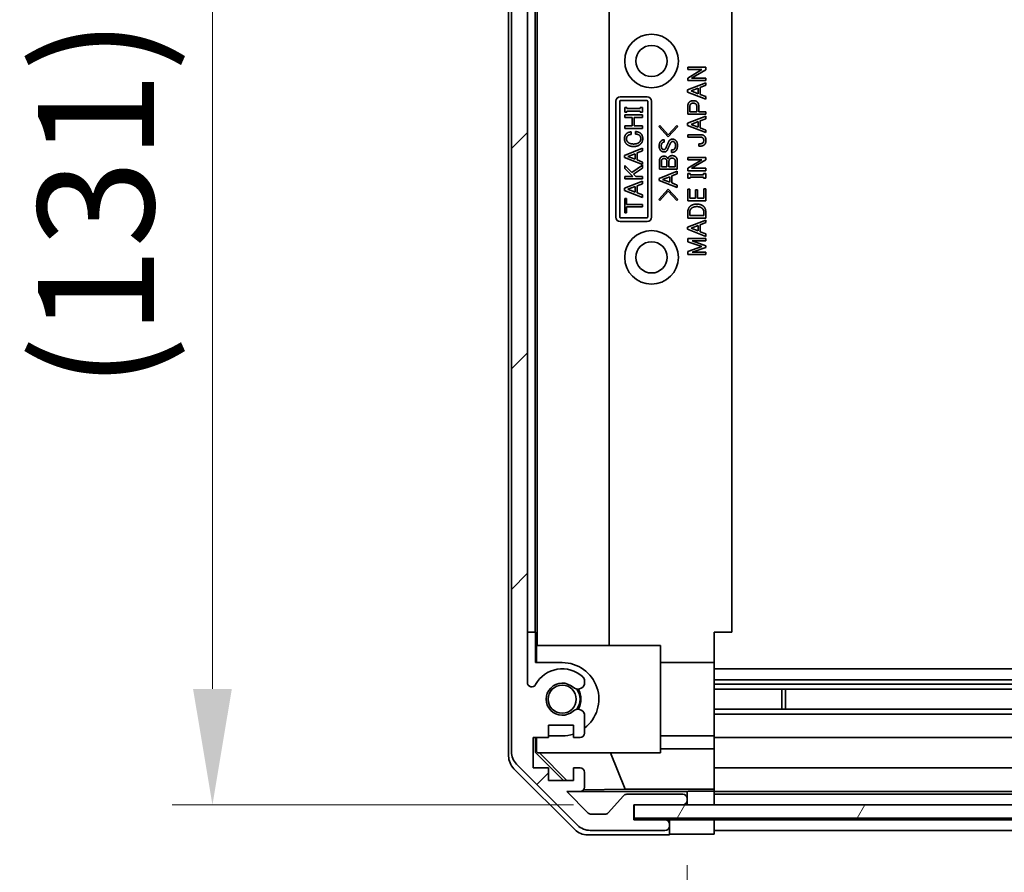
# Model space of a CAD drawing. Units: millimetres. Extents: x 0 to 8644, y -32 to 1546.
# Drawn here: x 2195 to 2305, y 114 to 209 of the extents above; entities that cross this region are included whole.
import ezdxf

# ---------------------------------------------------------------- set-up
doc = ezdxf.new("R2010")
doc.units = ezdxf.units.MM
doc.header["$LTSCALE"] = 4.5
doc.layers.get('Defpoints').update_dxf_attribs({"lineweight": 25})
for name, color, linetype, lineweight in [('Dimension (ISO)', 7, 'Continuous', 18), ('Hatch (ISO)', 1, 'Continuous', 18), ('Visible (ISO)', 7, 'Continuous', 35)]:
    doc.layers.add(name, color=color, linetype=linetype, lineweight=lineweight)
doc.styles.add('Note Text (TK)', font='txt')
doc.dimstyles.new('Default - Method 1b (TK)', dxfattribs={"dimscale": 4.5, "dimtxt": 2.5, "dimasz": 2.5, "dimexe": 1, "dimexo": 1.5, "dimgap": 1, "dimtad": 1, "dimtoh": 1, "dimrnd": 1e-08, "dimdsep": 46, "dimtxsty": 'Note Text (TK)', "dimcen": 0.09, "dimdle": 5, "dimclrd": 100, "dimclre": 100, "dimclrt": 7, "dimadec": 1, "dimazin": 1, "dimtfac": 1, "dimtmove": 0, "dimatfit": 3, "dimfxl": 1, "dimtolj": 1, "dimlwd": -1, "dimlwe": -1, "dimarcsym": 0})

# ---------------------------------------------------------------- blocks, each defined once
blk = doc.blocks.new('*D218')
at = {"layer": 'Defpoints', "color": 0}
for p in [(2216.35, 253.44), (2282.51, 253.44), (2263.52, 121.48)]:
    blk.add_point(p, dxfattribs=at)
at = {"layer": 'Dimension (ISO)', "color": 100}
for p, q in [((2275.76, 253.44), (2211.85, 253.44)), ((2216.35, 134.48), (2216.35, 240.44)), ((2256.77, 121.48), (2211.85, 121.48))]:
    blk.add_line(p, q, dxfattribs=at)
for points in [[(2214.18, 240.44), (2218.52, 240.44), (2216.35, 253.44)], [(2214.18, 134.48), (2218.52, 134.48), (2216.35, 121.48)]]:
    blk.add_solid(points, dxfattribs=at)
at = {"layer": 'Dimension (ISO)', "color": 7, "insert": (2203.3, 168.1), "char_height": 13, "attachment_point": 4, "rotation": 90, "style": 'Note Text (TK)'}
blk.add_mtext('\\A1;(131)', dxfattribs=at)
blk = doc.blocks.new('*D219')
at = {"layer": 'Defpoints', "color": 0}
for p in [(2272.52, 118.22), (2626.52, 118.13), (2626.52, 67.58)]:
    blk.add_point(p, dxfattribs=at)
at = {"layer": 'Dimension (ISO)', "color": 100}
for p, q in [((2272.52, 111.47), (2272.52, 63.08)), ((2626.52, 111.38), (2626.52, 63.08)), ((2285.52, 67.58), (2613.52, 67.58))]:
    blk.add_line(p, q, dxfattribs=at)
for points in [[(2285.52, 69.74), (2285.52, 65.41), (2272.52, 67.58)], [(2613.52, 69.74), (2613.52, 65.41), (2626.52, 67.58)]]:
    blk.add_solid(points, dxfattribs=at)
at = {"layer": 'Dimension (ISO)', "color": 7, "insert": (2349.22, 81.14), "char_height": 13, "attachment_point": 4, "style": 'Note Text (TK)'}
blk.add_mtext('\\A1;有効寸法 / MAX dim. 354', dxfattribs=at)
blk = doc.blocks.new('*D222')
at = {"layer": 'Defpoints', "color": 0}
for p in [(2269.52, 121.48), (2629.52, 121.48), (2629.52, 27.38)]:
    blk.add_point(p, dxfattribs=at)
at = {"layer": 'Dimension (ISO)', "color": 100}
for p, q in [((2269.52, 114.73), (2269.52, 22.88)), ((2629.52, 114.73), (2629.52, 22.88)), ((2282.52, 27.38), (2616.52, 27.38))]:
    blk.add_line(p, q, dxfattribs=at)
for points in [[(2282.52, 29.55), (2282.52, 25.21), (2269.52, 27.38)], [(2616.52, 29.55), (2616.52, 25.21), (2629.52, 27.38)]]:
    blk.add_solid(points, dxfattribs=at)
at = {"layer": 'Dimension (ISO)', "color": 7, "insert": (2239.49, 41.32), "char_height": 13, "attachment_point": 4, "style": 'Note Text (TK)'}
blk.add_mtext('\\A1;ハメ込みパネル有効寸法 / Slide panel MAX dim. 360', dxfattribs=at)

msp = doc.modelspace()

# ---------------------------------------------------------------- hatches: boundary and pattern name
at = {"layer": 'Hatch (ISO)'}
h = msp.add_hatch(dxfattribs=at)
h.set_pattern_fill('ANSI31', color=256, scale=139.7, style=0)
h.set_pattern_definition([(45, (1689.75, -44), (-12.34785, 12.34785), [])])
edge = h.paths.add_edge_path()
edge.add_ellipse((2267.018, 119.132), major_axis=(0, -0.5), ratio=1, start_angle=0, end_angle=90)
edge.add_line((2267.518, 119.132), (2267.518, 119.332))
edge.add_ellipse((2267.018, 119.332), major_axis=(0.5, 0), ratio=1, start_angle=0, end_angle=90)
edge.add_line((2267.018, 119.832), (2263.518, 119.832))
edge.add_line((2263.518, 119.832), (2263.518, 121.482))
edge.add_line((2263.518, 121.482), (2263.568, 121.482))
edge.add_line((2263.568, 121.482), (2269.018, 121.482))
edge.add_ellipse((2269.018, 121.982), major_axis=(0, -0.5), ratio=1, start_angle=0, end_angle=19.23595)
edge.add_ellipse((2269.018, 121.982), major_axis=(0.165, -0.472), ratio=1, start_angle=0, end_angle=70.76405)
edge.add_line((2269.518, 121.982), (2269.518, 122.182))
edge.add_ellipse((2269.018, 122.182), major_axis=(0.5, 0), ratio=1, start_angle=0, end_angle=90)
edge.add_line((2269.018, 122.682), (2262.743, 122.682))
edge.add_ellipse((2262.743, 122.182), major_axis=(0, 0.5), ratio=1, start_angle=0, end_angle=48.36646)
edge.add_line((2262.369, 122.514), (2260.668, 120.599))
edge.add_ellipse((2260.294, 120.932), major_axis=(0.374, -0.332), ratio=1, start_angle=311.63354, end_angle=360, ccw=False)
edge.add_line((2260.294, 120.432), (2258.771, 120.432))
edge.add_ellipse((2258.771, 120.932), major_axis=(0, -0.5), ratio=1, start_angle=315, end_angle=360, ccw=False)
edge.add_line((2258.417, 120.578), (2256.014, 122.982))
edge.add_line((2256.014, 122.982), (2257.518, 122.982))
edge.add_ellipse((2257.518, 123.482), major_axis=(0, -0.5), ratio=1, start_angle=0, end_angle=90)
edge.add_line((2258.018, 123.482), (2258.018, 125.132))
edge.add_ellipse((2257.518, 125.132), major_axis=(0.5, 0), ratio=1, start_angle=0, end_angle=90)
edge.add_line((2257.518, 125.632), (2256.768, 125.632))
edge.add_line((2256.768, 125.632), (2256.768, 124.232))
edge.add_line((2256.768, 124.232), (2253.968, 124.232))
edge.add_line((2253.968, 124.232), (2253.968, 125.632))
edge.add_line((2253.968, 125.632), (2252.268, 125.632))
edge.add_line((2252.268, 125.632), (2252.268, 129.032))
edge.add_line((2252.268, 129.032), (2253.968, 129.032))
edge.add_line((2253.968, 129.032), (2253.968, 130.432))
edge.add_line((2253.968, 130.432), (2256.768, 130.432))
edge.add_line((2256.768, 130.432), (2256.768, 129.032))
edge.add_line((2256.768, 129.032), (2257.518, 129.032))
edge.add_ellipse((2257.518, 129.532), major_axis=(0, -0.5), ratio=1, start_angle=0, end_angle=90)
edge.add_line((2258.018, 129.532), (2258.018, 131.659))
edge.add_ellipse((2257.261, 131.402), major_axis=(0.758, 0.257), ratio=1, start_angle=0, end_angle=113.33589)
edge.add_ellipse((2255.518, 133.332), major_axis=(1.206, -1.336), ratio=1, start_angle=95.84043, end_angle=360, ccw=False)
edge.add_ellipse((2257.261, 135.261), major_axis=(-0.536, -0.594), ratio=1, start_angle=0, end_angle=113.33589)
edge.add_line((2258.018, 135.004), (2258.018, 135.518))
edge.add_ellipse((2257.261, 135.261), major_axis=(0.758, 0.257), ratio=1, start_angle=0, end_angle=29.17631)
edge.add_ellipse((2255.518, 133.332), major_axis=(2.279, 2.524), ratio=1, start_angle=0, end_angle=103.28134)
edge.add_ellipse((2252.109, 135.206), major_axis=(0.43, -0.236), ratio=1, start_angle=208.79844, end_angle=360, ccw=False)
edge.add_line((2251.618, 135.206), (2251.618, 251.457))
edge.add_ellipse((2252.109, 251.457), major_axis=(-0.491, 0), ratio=1, start_angle=208.79844, end_angle=360, ccw=False)
edge.add_ellipse((2255.518, 253.332), major_axis=(-2.979, -1.638), ratio=1, start_angle=0, end_angle=103.28134)
edge.add_ellipse((2257.261, 251.402), major_axis=(0.536, -0.594), ratio=1, start_angle=0, end_angle=29.17631)
edge.add_line((2258.018, 251.145), (2258.018, 251.659))
edge.add_ellipse((2257.261, 251.402), major_axis=(0.758, 0.257), ratio=1, start_angle=0, end_angle=113.33589)
edge.add_ellipse((2255.518, 253.332), major_axis=(1.206, -1.336), ratio=1, start_angle=95.84043, end_angle=360, ccw=False)
edge.add_ellipse((2257.261, 255.261), major_axis=(-0.536, -0.594), ratio=1, start_angle=0, end_angle=113.33589)
edge.add_line((2258.018, 255.004), (2258.018, 257.132))
edge.add_ellipse((2257.518, 257.132), major_axis=(0.5, 0), ratio=1, start_angle=0, end_angle=90)
edge.add_line((2257.518, 257.632), (2256.768, 257.632))
edge.add_line((2256.768, 257.632), (2256.768, 256.232))
edge.add_line((2256.768, 256.232), (2253.968, 256.232))
edge.add_line((2253.968, 256.232), (2253.968, 257.632))
edge.add_line((2253.968, 257.632), (2252.268, 257.632))
edge.add_line((2252.268, 257.632), (2252.268, 261.032))
edge.add_line((2252.268, 261.032), (2253.968, 261.032))
edge.add_line((2253.968, 261.032), (2253.968, 262.432))
edge.add_line((2253.968, 262.432), (2256.768, 262.432))
edge.add_line((2256.768, 262.432), (2256.768, 261.032))
edge.add_line((2256.768, 261.032), (2257.518, 261.032))
edge.add_ellipse((2257.518, 261.532), major_axis=(0, -0.5), ratio=1, start_angle=0, end_angle=90)
edge.add_line((2258.018, 261.532), (2258.018, 263.182))
edge.add_ellipse((2257.518, 263.182), major_axis=(0.5, 0), ratio=1, start_angle=0, end_angle=90)
edge.add_line((2257.518, 263.682), (2256.014, 263.682))
edge.add_line((2256.014, 263.682), (2258.564, 266.232))
edge.add_line((2258.564, 266.232), (2261.718, 266.232))
edge.add_line((2261.718, 266.232), (2261.718, 264.032))
edge.add_ellipse((2262.218, 264.032), major_axis=(-0.5, 0), ratio=1, start_angle=0, end_angle=90)
edge.add_line((2262.218, 263.532), (2272.018, 263.532))
edge.add_ellipse((2272.018, 264.032), major_axis=(0, -0.5), ratio=1, start_angle=0, end_angle=90)
edge.add_line((2272.518, 264.032), (2272.518, 265.032))
edge.add_ellipse((2272.018, 265.032), major_axis=(0.5, 0), ratio=1, start_angle=0, end_angle=90)
edge.add_line((2272.018, 265.532), (2264.018, 265.532))
edge.add_line((2264.018, 265.532), (2263.518, 265.532))
edge.add_line((2263.518, 265.532), (2263.518, 267.532))
edge.add_ellipse((2263.018, 267.532), major_axis=(0.5, 0), ratio=1, start_angle=0, end_angle=90)
edge.add_line((2263.018, 268.032), (2258.647, 268.032))
edge.add_ellipse((2258.647, 266.032), major_axis=(0, 2), ratio=1, start_angle=0, end_angle=45)
edge.add_line((2257.233, 267.446), (2250.404, 260.617))
edge.add_ellipse((2251.818, 259.203), major_axis=(-1.414, 1.414), ratio=1, start_angle=0, end_angle=45)
edge.add_line((2249.818, 259.203), (2249.818, 127.46))
edge.add_ellipse((2251.818, 127.46), major_axis=(-2, 0), ratio=1, start_angle=0, end_angle=45)
edge.add_line((2250.404, 126.046), (2257.233, 119.217))
edge.add_ellipse((2258.647, 120.632), major_axis=(-1.414, -1.414), ratio=1, start_angle=0, end_angle=45)
edge.add_line((2258.647, 118.632), (2267.018, 118.632))
h = msp.add_hatch(dxfattribs=at)
h.set_pattern_fill('ANSI31', color=256, scale=139.7, angle=14.99998, style=0)
h.set_pattern_definition([(60, (1689.75, -44), (-15.12297, 8.73126), [])])
h.paths.add_polyline_path([(2635.468, 120.01), (2635.468, 121.482), (2635.468, 121.51), (2629.853, 121.51), (2269.183, 121.51), (2263.568, 121.51), (2263.568, 121.482), (2263.568, 120.01)])

# ---------------------------------------------------------------- linework, layer by layer
at = {"layer": 'Visible (ISO)'}
for p, q in [((2249.518, 126.961), (2249.518, 259.702)), ((2249.818, 259.203), (2249.818, 127.46)), ((2251.618, 135.206), (2251.618, 251.457)), ((2252.727, 139.332), (2252.727, 247.332)), ((2260.761, 247.332), (2260.761, 139.332)), ((2252.483, 140.832), (2252.483, 245.832)), ((2274.518, 140.832), (2274.518, 245.832)), ((2269.584, 203.862), (2269.584, 204.131)), ((2269.584, 204.131), (2271.584, 204.131)), ((2271.584, 204.131), (2271.584, 203.838)), ((2269.584, 202.926), (2271.163, 203.862)), ((2271.163, 203.862), (2269.584, 203.862)), ((2269.584, 202.634), (2269.584, 202.926)), ((2271.584, 203.838), (2270.005, 202.903)), ((2270.005, 202.903), (2271.584, 202.903)), ((2271.584, 202.903), (2271.584, 202.634)), ((2269.56, 201.593), (2271.584, 202.388)), ((2271.584, 202.634), (2269.584, 202.634)), ((2269.946, 201.476), (2270.753, 201.78)), ((2270.753, 201.78), (2270.753, 201.172)), ((2271.584, 202.107), (2270.976, 201.862)), ((2270.976, 201.862), (2270.976, 201.09)), ((2271.584, 202.388), (2271.584, 202.107)), ((2262.018, 200.832), (2265.018, 200.832)), ((2269.56, 201.359), (2269.56, 201.593)), ((2271.584, 200.563), (2269.56, 201.359)), ((2270.753, 201.172), (2269.946, 201.476)), ((2270.976, 201.09), (2271.584, 200.844)), ((2271.584, 200.844), (2271.584, 200.563)), ((2261.518, 187.332), (2261.518, 200.332)), ((2261.949, 187.332), (2261.949, 200.332)), ((2262.018, 200.401), (2265.018, 200.401)), ((2262.509, 199.625), (2262.766, 199.625)), ((2262.509, 199.099), (2262.509, 199.625)), ((2262.766, 199.625), (2262.766, 199.497)), ((2264.251, 199.497), (2264.251, 199.625)), ((2264.251, 199.625), (2264.509, 199.625)), ((2264.509, 199.625), (2264.509, 199.099)), ((2265.087, 200.332), (2265.087, 187.332)), ((2265.518, 200.332), (2265.518, 187.332)), ((2269.584, 198.867), (2269.584, 199.803)), ((2269.806, 199.136), (2269.806, 199.745)), ((2270.578, 199.745), (2270.578, 199.136)), ((2270.8, 199.803), (2270.8, 199.136)), ((2262.766, 199.099), (2262.509, 199.099)), ((2262.509, 198.514), (2262.509, 198.783)), ((2262.509, 198.783), (2264.509, 198.783)), ((2263.351, 198.514), (2262.509, 198.514)), ((2262.766, 199.497), (2264.251, 199.497)), ((2264.251, 199.228), (2262.766, 199.228)), ((2262.766, 199.228), (2262.766, 199.099)), ((2263.351, 197.555), (2263.351, 198.514)), ((2264.509, 198.514), (2263.573, 198.514)), ((2263.573, 198.514), (2263.573, 197.555)), ((2264.251, 199.099), (2264.251, 199.228)), ((2264.509, 199.099), (2264.251, 199.099)), ((2264.509, 198.783), (2264.509, 198.514)), ((2269.56, 197.85), (2271.584, 198.645)), ((2271.584, 198.867), (2269.584, 198.867)), ((2270.578, 199.136), (2269.806, 199.136)), ((2270.8, 199.136), (2271.584, 199.136)), ((2271.584, 199.136), (2271.584, 198.867)), ((2271.584, 198.645), (2271.584, 198.365)), ((2262.509, 197.555), (2263.351, 197.555)), ((2262.509, 197.286), (2262.509, 197.555)), ((2263.573, 197.555), (2264.509, 197.555)), ((2264.509, 197.555), (2264.509, 197.286)), ((2266.316, 197.494), (2266.433, 197.611)), ((2267.392, 196.336), (2266.316, 197.494)), ((2266.433, 197.611), (2267.392, 196.57)), ((2267.392, 196.57), (2268.351, 197.611)), ((2268.468, 197.494), (2267.392, 196.336)), ((2268.351, 197.611), (2268.468, 197.494)), ((2269.56, 197.616), (2269.56, 197.85)), ((2271.584, 196.821), (2269.56, 197.616)), ((2269.946, 197.733), (2270.753, 198.037)), ((2270.753, 197.429), (2269.946, 197.733)), ((2270.753, 198.037), (2270.753, 197.429)), ((2271.584, 198.365), (2270.976, 198.119)), ((2270.976, 198.119), (2270.976, 197.347)), ((2264.509, 197.286), (2262.509, 197.286)), ((2263.222, 196.889), (2263.222, 196.608)), ((2263.713, 196.643), (2263.713, 196.924)), ((2269.584, 196.575), (2271.022, 196.575)), ((2269.584, 196.306), (2269.584, 196.575)), ((2271.011, 196.306), (2269.584, 196.306)), ((2270.976, 197.347), (2271.584, 197.101)), ((2271.584, 197.101), (2271.584, 196.821)), ((2266.948, 196.02), (2266.948, 195.751)), ((2270.812, 195.277), (2270.812, 195.546)), ((2262.485, 194.257), (2264.509, 195.052)), ((2262.485, 194.023), (2262.485, 194.257)), ((2262.871, 194.14), (2263.678, 194.444)), ((2263.678, 193.836), (2262.871, 194.14)), ((2263.678, 194.444), (2263.678, 193.836)), ((2264.509, 194.772), (2263.9, 194.526)), ((2263.9, 194.526), (2263.9, 193.754)), ((2264.509, 195.052), (2264.509, 194.772)), ((2267.767, 194.594), (2267.767, 194.863)), ((2264.509, 193.228), (2262.485, 194.023)), ((2262.509, 192.795), (2262.509, 193.134)), ((2262.509, 193.134), (2263.304, 192.339)), ((2263.304, 192.339), (2264.509, 193.146)), ((2263.9, 193.754), (2264.509, 193.508)), ((2264.509, 193.508), (2264.509, 193.228)), ((2264.509, 193.146), (2264.509, 192.83)), ((2266.398, 192.711), (2266.398, 193.646)), ((2266.621, 192.98), (2266.621, 193.634)), ((2267.24, 192.98), (2266.621, 192.98)), ((2267.24, 193.611), (2267.24, 192.98)), ((2267.463, 192.98), (2267.463, 193.576)), ((2268.176, 192.98), (2267.463, 192.98)), ((2268.176, 193.576), (2268.176, 192.98)), ((2268.398, 193.634), (2268.398, 192.711)), ((2269.584, 193.768), (2269.584, 194.037)), ((2269.584, 194.037), (2271.584, 194.037)), ((2269.584, 192.832), (2271.163, 193.768)), ((2271.163, 193.768), (2269.584, 193.768)), ((2271.584, 193.745), (2270.005, 192.809)), ((2271.584, 194.037), (2271.584, 193.745)), ((2263.421, 191.883), (2262.509, 192.795)), ((2262.509, 191.883), (2263.421, 191.883)), ((2262.509, 191.614), (2262.509, 191.883)), ((2264.509, 192.83), (2263.491, 192.152)), ((2263.491, 192.152), (2263.76, 191.883)), ((2263.76, 191.883), (2264.509, 191.883)), ((2264.509, 191.883), (2264.509, 191.614)), ((2266.375, 191.681), (2268.398, 192.477)), ((2268.398, 192.711), (2266.398, 192.711)), ((2266.761, 191.564), (2267.568, 191.868)), ((2267.568, 191.868), (2267.568, 191.26)), ((2268.398, 192.196), (2267.79, 191.95)), ((2267.79, 191.95), (2267.79, 191.178)), ((2268.398, 192.477), (2268.398, 192.196)), ((2269.584, 192.54), (2269.584, 192.832)), ((2271.584, 192.54), (2269.584, 192.54)), ((2269.584, 192.224), (2269.841, 192.224)), ((2269.584, 191.698), (2269.584, 192.224)), ((2269.841, 192.224), (2269.841, 192.096)), ((2269.841, 192.096), (2271.327, 192.096)), ((2270.005, 192.809), (2271.584, 192.809)), ((2271.327, 192.096), (2271.327, 192.224)), ((2271.327, 192.224), (2271.584, 192.224)), ((2271.584, 192.809), (2271.584, 192.54)), ((2271.584, 192.224), (2271.584, 191.698)), ((2262.485, 190.573), (2264.509, 191.368)), ((2264.509, 191.614), (2262.509, 191.614)), ((2262.871, 190.456), (2263.678, 190.76)), ((2263.678, 190.76), (2263.678, 190.152)), ((2264.509, 191.087), (2263.9, 190.842)), ((2263.9, 190.842), (2263.9, 190.07)), ((2264.509, 191.368), (2264.509, 191.087)), ((2266.375, 191.447), (2266.375, 191.681)), ((2268.398, 190.652), (2266.375, 191.447)), ((2267.568, 191.26), (2266.761, 191.564)), ((2267.79, 191.178), (2268.398, 190.933)), ((2268.398, 190.933), (2268.398, 190.652)), ((2269.841, 191.698), (2269.584, 191.698)), ((2271.327, 191.826), (2269.841, 191.826)), ((2269.841, 191.826), (2269.841, 191.698)), ((2271.327, 191.698), (2271.327, 191.826)), ((2271.584, 191.698), (2271.327, 191.698)), ((2262.485, 190.339), (2262.485, 190.573)), ((2264.509, 189.544), (2262.485, 190.339)), ((2263.678, 190.152), (2262.871, 190.456)), ((2263.9, 190.07), (2264.509, 189.824)), ((2264.509, 189.824), (2264.509, 189.544)), ((2266.316, 189.33), (2267.392, 190.488)), ((2267.392, 190.254), (2266.433, 189.213)), ((2267.392, 190.488), (2268.468, 189.33)), ((2268.351, 189.213), (2267.392, 190.254)), ((2269.584, 190.47), (2269.806, 190.47)), ((2269.584, 189.183), (2269.584, 190.47)), ((2269.806, 190.47), (2269.806, 189.452)), ((2270.426, 189.452), (2270.426, 190.4)), ((2270.426, 190.4), (2270.648, 190.4)), ((2270.648, 190.4), (2270.648, 189.452)), ((2271.362, 189.452), (2271.362, 190.528)), ((2271.362, 190.528), (2271.584, 190.528)), ((2271.584, 190.528), (2271.584, 189.183)), ((2262.509, 189.427), (2262.731, 189.427)), ((2262.509, 187.824), (2262.509, 189.427)), ((2262.731, 189.427), (2262.731, 188.76)), ((2262.731, 188.76), (2264.509, 188.76)), ((2264.509, 188.76), (2264.509, 188.491)), ((2266.433, 189.213), (2266.316, 189.33)), ((2268.468, 189.33), (2268.351, 189.213)), ((2271.584, 189.183), (2269.584, 189.183)), ((2269.806, 189.452), (2270.426, 189.452)), ((2270.648, 189.452), (2271.362, 189.452)), ((2262.731, 187.824), (2262.509, 187.824)), ((2264.509, 188.491), (2262.731, 188.491)), ((2262.731, 188.491), (2262.731, 187.824)), ((2269.584, 187.242), (2269.584, 187.943)), ((2269.806, 187.511), (2269.806, 187.932)), ((2271.362, 187.511), (2269.806, 187.511)), ((2271.362, 187.932), (2271.362, 187.511)), ((2271.584, 187.943), (2271.584, 187.242)), ((2265.018, 187.263), (2262.018, 187.263)), ((2265.018, 186.832), (2262.018, 186.832)), ((2269.56, 186.212), (2271.584, 187.008)), ((2271.584, 187.242), (2269.584, 187.242)), ((2269.946, 186.096), (2270.753, 186.4)), ((2270.753, 186.4), (2270.753, 185.791)), ((2271.584, 186.727), (2270.976, 186.481)), ((2270.976, 186.481), (2270.976, 185.71)), ((2271.584, 187.008), (2271.584, 186.727)), ((2269.56, 185.979), (2269.56, 186.212)), ((2271.584, 185.183), (2269.56, 185.979)), ((2270.753, 185.791), (2269.946, 186.096)), ((2270.976, 185.71), (2271.584, 185.464)), ((2271.584, 185.464), (2271.584, 185.183)), ((2269.584, 184.575), (2269.584, 184.938)), ((2269.584, 184.938), (2271.584, 184.938)), ((2271.139, 184.037), (2269.584, 184.575)), ((2271.584, 184.669), (2270.052, 184.669)), ((2270.052, 184.669), (2271.584, 184.131)), ((2271.584, 184.938), (2271.584, 184.669)), ((2271.584, 184.131), (2271.584, 183.943)), ((2269.584, 183.499), (2271.139, 184.037)), ((2269.584, 183.136), (2269.584, 183.499)), ((2271.584, 183.136), (2269.584, 183.136)), ((2271.584, 183.943), (2270.052, 183.405)), ((2270.052, 183.405), (2271.584, 183.405)), ((2271.584, 183.405), (2271.584, 183.136)), ((2252.483, 140.832), (2251.618, 140.832)), ((2252.518, 140.832), (2252.483, 140.832)), ((2252.518, 137.432), (2252.518, 140.832)), ((2272.518, 140.832), (2272.518, 137.432)), ((2272.518, 140.832), (2274.518, 140.832)), ((2252.623, 139.332), (2252.623, 137.432)), ((2252.623, 139.332), (2266.518, 139.332)), ((2266.518, 139.332), (2266.518, 127.332)), ((2252.518, 137.432), (2255.518, 137.432)), ((2266.518, 137.432), (2272.518, 137.432)), ((2272.518, 137.432), (2272.518, 130.082)), ((2626.518, 136.732), (2272.518, 136.732)), ((2258.018, 135.004), (2258.018, 135.518)), ((2626.518, 135.518), (2272.518, 135.518)), ((2626.518, 135.004), (2272.518, 135.004)), ((2626.518, 134.461), (2272.518, 134.461)), ((2280.088, 132.202), (2280.088, 134.461)), ((2280.518, 134.461), (2280.518, 132.202)), ((2258.018, 129.532), (2258.018, 131.659)), ((2626.518, 132.202), (2272.518, 132.202)), ((2626.518, 131.659), (2272.518, 131.659)), ((2253.968, 129.032), (2253.968, 130.432)), ((2253.968, 130.432), (2256.768, 130.432)), ((2256.768, 130.432), (2256.768, 129.032)), ((2252.268, 125.632), (2252.268, 129.032)), ((2252.268, 129.032), (2253.968, 129.032)), ((2252.518, 127.376), (2252.518, 129.032)), ((2252.623, 129.032), (2252.623, 127.481)), ((2255.518, 129.232), (2253.968, 129.232)), ((2256.768, 129.032), (2257.518, 129.032)), ((2266.518, 129.232), (2272.518, 129.232)), ((2272.518, 130.082), (2272.518, 129.532)), ((2272.518, 129.032), (2272.518, 129.532)), ((2272.518, 129.032), (2626.518, 129.032)), ((2272.518, 129.032), (2272.518, 127.76)), ((2252.518, 127.376), (2252.623, 127.481)), ((2255.663, 124.232), (2252.518, 127.376)), ((2252.623, 127.481), (2252.773, 127.332)), ((2266.518, 127.332), (2252.773, 127.332)), ((2256.031, 124.232), (2252.976, 127.332)), ((2262.58, 123.254), (2260.921, 127.332)), ((2266.518, 127.76), (2272.518, 127.76)), ((2272.518, 127.76), (2272.518, 125.632)), ((2250.404, 126.046), (2257.233, 119.217)), ((2256.933, 118.717), (2250.104, 125.547)), ((2253.968, 125.632), (2252.268, 125.632)), ((2253.968, 124.232), (2253.968, 125.632)), ((2257.518, 125.632), (2256.768, 125.632)), ((2256.768, 125.632), (2256.768, 124.232)), ((2258.018, 123.482), (2258.018, 125.132)), ((2272.518, 125.132), (2272.518, 125.632)), ((2626.518, 125.632), (2272.518, 125.632)), ((2272.518, 125.132), (2272.518, 123.482)), ((2256.768, 124.232), (2253.968, 124.232)), ((2272.518, 123.237), (2272.518, 123.482)), ((2258.417, 120.578), (2256.014, 122.982)), ((2256.014, 122.982), (2257.518, 122.982)), ((2269.518, 122.982), (2257.546, 122.982)), ((2262.58, 123.254), (2257.911, 123.173)), ((2262.369, 122.514), (2260.668, 120.599)), ((2272.518, 123.254), (2262.58, 123.254)), ((2269.018, 122.682), (2262.743, 122.682)), ((2269.518, 122.982), (2269.518, 123)), ((2269.518, 122.203), (2269.518, 122.982)), ((2271.518, 123.035), (2272.518, 123.035)), ((2272.518, 123.237), (2272.518, 123.035)), ((2272.518, 123.035), (2272.518, 121.51)), ((2272.518, 122.982), (2626.518, 122.982)), ((2626.518, 122.682), (2272.518, 122.682)), ((2263.518, 119.832), (2263.518, 121.482)), ((2263.518, 121.482), (2269.018, 121.482)), ((2635.468, 121.51), (2263.568, 121.51)), ((2263.568, 121.51), (2263.568, 120.01)), ((2269.518, 121.982), (2269.518, 122.182)), ((2269.518, 121.51), (2269.518, 121.96)), ((2272.518, 122.182), (2272.518, 121.982)), ((2260.294, 120.432), (2258.771, 120.432)), ((2267.018, 119.832), (2263.518, 119.832)), ((2263.568, 120.01), (2635.468, 120.01)), ((2267.518, 119.832), (2267.018, 119.832)), ((2267.518, 119.353), (2267.518, 119.832)), ((2267.518, 119.832), (2269.518, 119.832)), ((2267.518, 119.132), (2267.518, 119.332)), ((2267.518, 118.132), (2267.518, 119.11)), ((2269.518, 119.832), (2272.518, 119.832)), ((2272.518, 120.01), (2272.518, 119.832)), ((2272.518, 120.01), (2272.518, 119.832)), ((2626.518, 119.832), (2272.518, 119.832)), ((2272.518, 119.832), (2272.518, 118.219)), ((2272.518, 119.332), (2272.518, 119.132)), ((2267.518, 118.132), (2258.347, 118.132)), ((2258.647, 118.632), (2267.018, 118.632)), ((2272.518, 118.219), (2269.518, 118.219)), ((2272.518, 118.632), (2626.518, 118.632))]:
    msp.add_line(p, q, dxfattribs=at)
for centre, radius in [((2265.518, 204.832), 3), ((2265.518, 204.832), 1.75), ((2265.518, 182.832), 3), ((2265.518, 182.832), 1.75), ((2255.518, 133.332), 1.571)]:
    msp.add_circle(centre, radius, dxfattribs=at)
for centre, radius, start, end in [((2262.018, 200.332), 0.5, 90, 180), ((2265.018, 200.332), 0.5, 0, 90), ((2262.018, 200.332), 0.069, 90, 180), ((2265.018, 200.332), 0.069, 0, 90), ((2262.018, 187.332), 0.5, 180, 270), ((2262.018, 187.332), 0.069, 180, 270), ((2265.018, 187.332), 0.069, 270, 0), ((2265.018, 187.332), 0.5, 270, 0), ((2255.518, 133.332), 3.4, 47.92021, 151.20156), ((2255.518, 133.332), 4.1, 307.57187, 90), ((2257.261, 135.261), 0.8, 18.7439, 47.92021), ((2252.109, 135.206), 0.491, 180, 331.20156), ((2255.518, 133.332), 1.8, 47.92021, 312.07979), ((2257.261, 135.261), 0.8, 227.92021, 341.2561), ((2255.518, 133.332), 2, 325.40515, 34.59485), ((2255.518, 133.332), 2.1, 327.43867, 32.56133), ((2257.261, 131.402), 0.8, 18.7439, 132.07979), ((2255.518, 133.332), 4.1, 270, 287.75083), ((2257.518, 129.532), 0.5, 270, 0), ((2251.818, 127.46), 2, 180, 225), ((2257.518, 125.132), 0.5, 0, 90), ((2257.518, 123.482), 0.5, 270, 0), ((2262.743, 122.182), 0.5, 90, 138.36646), ((2269.018, 122.182), 0.5, 0, 90), ((2269.018, 121.982), 0.5, 270, 0), ((2258.771, 120.932), 0.5, 225, 270), ((2260.294, 120.932), 0.5, 270, 318.36646), ((2258.647, 120.632), 2, 225, 270), ((2267.018, 119.332), 0.5, 0, 90), ((2267.018, 119.132), 0.5, 270, 0)]:
    msp.add_arc(centre, radius, start, end, dxfattribs=at)
for centre, major_axis, ratio, start_param, end_param in [((2251.518, 126.962), (-1.415, -1.415), 0.9996955, 5.4979394, 6.2831853), ((2271.518, 123), (2, 0), 0.0174551, 1.5707963, 3.1415927), ((2258.348, 120.132), (-1.415, -1.415), 0.9996955, 0, 0.7852459), ((2269.518, 118.184), (-2, 0), 0.0174551, 4.712389, 6.2831853)]:
    msp.add_ellipse(centre, major_axis=major_axis, ratio=ratio, start_param=start_param, end_param=end_param, dxfattribs=at)
for points in [[(2269.584, 199.803), (2269.584, 200.06), (2269.748, 200.224)], [(2269.748, 200.224), (2269.911, 200.388), (2270.204, 200.388)], [(2269.806, 199.745), (2269.806, 199.908), (2269.911, 200.014)], [(2269.911, 200.014), (2270.005, 200.107), (2270.204, 200.107)], [(2270.204, 200.388), (2270.496, 200.388), (2270.648, 200.236)], [(2270.204, 200.107), (2270.379, 200.107), (2270.484, 200.002)], [(2270.484, 200.002), (2270.578, 199.908), (2270.578, 199.745)], [(2270.648, 200.236), (2270.8, 200.084), (2270.8, 199.803)], [(2262.485, 196.117), (2262.485, 196.467), (2262.684, 196.666)], [(2262.684, 196.666), (2262.895, 196.877), (2263.222, 196.889)], [(2262.848, 196.456), (2262.707, 196.315), (2262.707, 196.117)], [(2263.222, 196.608), (2262.976, 196.584), (2262.848, 196.456)], [(2263.713, 196.924), (2264.111, 196.912), (2264.333, 196.69)], [(2264.181, 196.479), (2264.017, 196.643), (2263.713, 196.643)], [(2264.31, 196.117), (2264.31, 196.351), (2264.181, 196.479)], [(2264.333, 196.69), (2264.532, 196.491), (2264.532, 196.117)], [(2271.28, 196.201), (2271.174, 196.306), (2271.011, 196.306)], [(2271.022, 196.575), (2271.291, 196.575), (2271.455, 196.411)], [(2271.455, 196.411), (2271.607, 196.259), (2271.607, 195.943)], [(2262.707, 195.544), (2262.485, 195.766), (2262.485, 196.117)], [(2262.707, 196.117), (2262.707, 195.906), (2262.871, 195.742)], [(2263.515, 195.251), (2263, 195.251), (2262.707, 195.544)], [(2262.871, 195.742), (2263.082, 195.532), (2263.515, 195.532)], [(2263.515, 195.532), (2263.947, 195.532), (2264.158, 195.742)], [(2264.31, 195.544), (2264.017, 195.251), (2263.515, 195.251)], [(2264.158, 195.742), (2264.31, 195.894), (2264.31, 196.117)], [(2264.532, 196.117), (2264.532, 195.766), (2264.31, 195.544)], [(2266.375, 195.307), (2266.375, 195.67), (2266.562, 195.857)], [(2266.539, 194.804), (2266.375, 194.968), (2266.375, 195.307)], [(2266.562, 195.857), (2266.726, 196.02), (2266.948, 196.02)], [(2266.714, 195.658), (2266.609, 195.553), (2266.609, 195.33)], [(2266.609, 195.33), (2266.609, 195.085), (2266.702, 194.991)], [(2266.948, 195.751), (2266.808, 195.751), (2266.714, 195.658)], [(2267.042, 194.956), (2267.1, 195.015), (2267.159, 195.167)], [(2267.159, 195.167), (2267.275, 195.436), (2267.428, 195.775)], [(2267.463, 195.249), (2267.369, 195.038), (2267.311, 194.909)], [(2267.428, 195.775), (2267.463, 195.868), (2267.544, 195.95)], [(2267.603, 195.553), (2267.544, 195.436), (2267.463, 195.249)], [(2267.544, 195.95), (2267.673, 196.079), (2267.849, 196.079)], [(2267.72, 195.74), (2267.661, 195.681), (2267.603, 195.553)], [(2267.895, 195.81), (2267.79, 195.81), (2267.72, 195.74)], [(2267.849, 196.079), (2268.082, 196.079), (2268.246, 195.915)], [(2268.082, 195.716), (2267.989, 195.81), (2267.895, 195.81)], [(2268.071, 194.956), (2268.199, 195.085), (2268.199, 195.354)], [(2268.199, 195.354), (2268.199, 195.599), (2268.082, 195.716)], [(2268.422, 195.342), (2268.422, 194.956), (2268.211, 194.746)], [(2268.246, 195.915), (2268.422, 195.74), (2268.422, 195.342)], [(2270.812, 195.546), (2271.151, 195.546), (2271.268, 195.663)], [(2271.455, 195.476), (2271.256, 195.277), (2270.812, 195.277)], [(2271.268, 195.663), (2271.362, 195.756), (2271.362, 195.932)], [(2271.362, 195.932), (2271.362, 196.119), (2271.28, 196.201)], [(2271.607, 195.943), (2271.607, 195.628), (2271.455, 195.476)], [(2266.925, 194.64), (2266.702, 194.64), (2266.539, 194.804)], [(2266.55, 194.032), (2266.691, 194.172), (2266.925, 194.172)], [(2266.702, 194.991), (2266.784, 194.909), (2266.89, 194.909)], [(2266.89, 194.909), (2266.995, 194.909), (2267.042, 194.956)], [(2267.205, 194.746), (2267.1, 194.64), (2266.925, 194.64)], [(2266.925, 194.172), (2267.112, 194.172), (2267.24, 194.044)], [(2267.311, 194.909), (2267.275, 194.816), (2267.205, 194.746)], [(2267.24, 194.044), (2267.311, 193.974), (2267.346, 193.868)], [(2267.346, 193.868), (2267.392, 194.009), (2267.474, 194.091)], [(2267.474, 194.091), (2267.615, 194.231), (2267.825, 194.231)], [(2267.767, 194.863), (2267.977, 194.863), (2268.071, 194.956)], [(2268.211, 194.746), (2268.059, 194.594), (2267.767, 194.594)], [(2267.825, 194.231), (2268.082, 194.231), (2268.258, 194.056)], [(2268.258, 194.056), (2268.398, 193.915), (2268.398, 193.634)], [(2266.398, 193.646), (2266.398, 193.88), (2266.55, 194.032)], [(2266.621, 193.634), (2266.621, 193.74), (2266.691, 193.81)], [(2266.691, 193.81), (2266.784, 193.903), (2266.913, 193.903)], [(2266.913, 193.903), (2267.065, 193.903), (2267.159, 193.81)], [(2267.159, 193.81), (2267.24, 193.728), (2267.24, 193.611)], [(2267.463, 193.576), (2267.463, 193.751), (2267.568, 193.857)], [(2267.568, 193.857), (2267.661, 193.95), (2267.825, 193.95)], [(2267.825, 193.95), (2267.977, 193.95), (2268.082, 193.845)], [(2268.082, 193.845), (2268.176, 193.751), (2268.176, 193.576)], [(2269.584, 187.943), (2269.584, 188.294), (2269.829, 188.54)], [(2269.829, 188.54), (2270.087, 188.797), (2270.601, 188.797)], [(2270.601, 188.797), (2271.093, 188.797), (2271.362, 188.528)], [(2269.806, 187.932), (2269.806, 188.142), (2269.97, 188.306)], [(2269.97, 188.306), (2270.18, 188.517), (2270.601, 188.517)], [(2270.601, 188.517), (2270.999, 188.517), (2271.221, 188.294)], [(2271.221, 188.294), (2271.362, 188.154), (2271.362, 187.932)], [(2271.362, 188.528), (2271.584, 188.306), (2271.584, 187.943)]]:
    msp.add_open_spline(points, degree=2, dxfattribs=at)

# ---------------------------------------------------------------- dimensions: what is measured, and where the dimension line sits
at = {"layer": 'Dimension (ISO)', "color": 100}
for base, p1, p2, angle, text, override, picture, middle in [((2216.348, 253.44), (2263.518, 121.482), (2282.515, 253.44), 270, '(<>)', {"dimscale": 0, "dimtxt": 13, "dimasz": 13, "dimexe": 4.5, "dimexo": 6.75, "dimgap": 5, "dimtoh": 0, "dimdec": 0, "dimlfac": 0.992741, "dimcen": 0.405, "dimtp": 0, "dimtm": 0, "dimtdec": 2, "dimtix": 0, "dimtofl": 0, "dimtmove": 0, "dimatfit": 1}, '*D218', (2216.348, 187.339)), ((2626.518, 67.576), (2272.518, 118.219), (2626.518, 118.132), 180, '有効寸法 / MAX dim. <>', {"dimscale": 0, "dimtxt": 13, "dimasz": 13, "dimexe": 4.5, "dimexo": 6.75, "dimgap": 5, "dimtoh": 0, "dimdec": 2, "dimcen": 0.405, "dimtp": 0, "dimtm": 0, "dimtdec": 2, "dimtix": 0, "dimtofl": 0, "dimtmove": 0, "dimatfit": 1}, '*D219', (2450.894, 67.576))]:
    dim = msp.add_linear_dim(base=base, p1=p1, p2=p2, angle=angle, text=text, dimstyle='Default - Method 1b (TK)', override=override, dxfattribs=at)
    dim.commit()
    dim.dimension.update_dxf_attribs({"geometry": picture, "text_midpoint": middle, "dimtype": 160})
dim = msp.add_linear_dim(base=(2629.518, 27.38), p1=(2269.518, 121.482), p2=(2629.518, 121.482), text='ハメ込みパネル有効寸法 / Slide panel MAX dim. <>', dimstyle='Default - Method 1b (TK)', override={"dimscale": 0, "dimtxt": 13, "dimasz": 13, "dimexe": 4.5, "dimexo": 6.75, "dimgap": 5, "dimtoh": 0, "dimdec": 2, "dimcen": 0.405, "dimtp": 0, "dimtm": 0, "dimtdec": 2, "dimtix": 0, "dimtofl": 0, "dimtmove": 0, "dimatfit": 1}, dxfattribs=at)
dim.commit()
dim.dimension.update_dxf_attribs({"geometry": '*D222', "text_midpoint": (2449.518, 27.38), "dimtype": 160})

doc.saveas('drawing.dxf')
